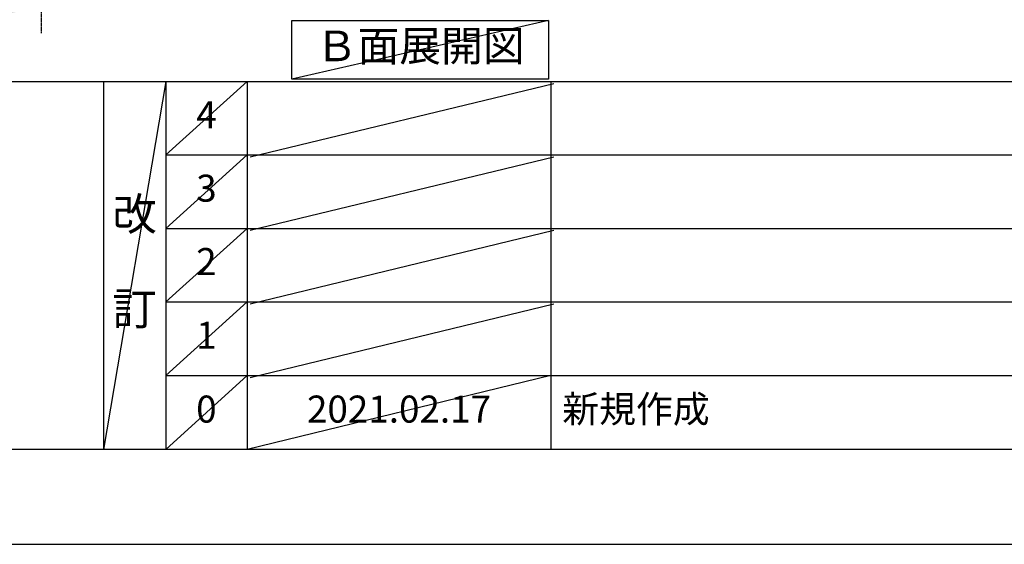
# Model space of a CAD drawing. Units: inches. Extents: x 0 to 26473, y -25 to 8845.
# Drawn here: x 4197 to 6384, y 0 to 1165 of the extents above; entities that cross this region are included whole.
import ezdxf

# ---------------------------------------------------------------- set-up
doc = ezdxf.new("R2010")
doc.units = ezdxf.units.IN
doc.header["$MEASUREMENT"] = 0
doc.linetypes.add('CENTER', pattern=[2, 1.25, -0.25, 0.25, -0.25])
doc.layers.get('DEFPOINTS').update_dxf_attribs({"color": 146})
for name, color, linetype in [('111-壁仕上', 3, 'Continuous'), ('160-文字', 254, 'Continuous'), ('166-寸法B', 11, 'Continuous'), ('190-図面外枠', 5, 'Continuous'), ('191-図面内枠', 4, 'Continuous')]:
    doc.layers.add(name, color=color, linetype=linetype)
doc.styles.add('KH001', font='txt')
doc.dimstyles.new('KH1xx030', dxfattribs={"dimscale": 30, "dimtxt": 2, "dimasz": 0.6, "dimexe": 0.3, "dimexo": 1.2, "dimgap": 0.5, "dimtad": 3, "dimdec": 1, "dimdsep": 46, "dimlunit": 6, "dimtxsty": 'KH001', "dimblk": 'DOT', "dimcen": 1, "dimdle": 1, "dimclrd": 256, "dimclre": 256, "dimclrt": 256, "dimadec": 0, "dimazin": 0, "dimtfac": 1, "dimtdec": 1, "dimtix": 1, "dimtmove": 2, "dimatfit": 3, "dimldrblk": 'CLOSEDBLANK', "dimfxl": 1, "dimtolj": 1, "dimtzin": 0, "dimlwd": -1, "dimlwe": -1, "dimarcsym": 0})

# ---------------------------------------------------------------- blocks, each defined once
blk = doc.blocks.new('A$C5D946DDC')
at = {"layer": '190-図面外枠'}
blk.add_line((20519, 350.7), (271, 350.7), dxfattribs=at)
at = {"layer": 'DEFPOINTS'}
blk.add_lwpolyline([(0, 0), (20790, 0), (20790, 14700), (0, 14700)], close=True, dxfattribs=at)
blk = doc.blocks.new('*D824')
at = {"layer": '166-寸法B'}
for p, q in [((4244.3, 1220.9), (4244.3, 1193.9)), ((4139.3, 1190.9), (3547.4, 1190.9))]:
    blk.add_line(p, q, dxfattribs=at)
blk.add_solid([(4139.3, 1173.4), (4139.3, 1208.4), (4244.3, 1190.9)], dxfattribs=at)
at = {"layer": 'DEFPOINTS', "color": 0}
for p in [(3556.4, 1190.9), (4244.3, 1190.9), (3556.4, 1103.3)]:
    blk.add_point(p, dxfattribs=at)
at = {"layer": '166-寸法B', "insert": (3834.7, 1253.4), "char_height": 81, "attachment_point": 5, "style": 'KH001'}
blk.add_mtext('\\A1;基準位置 Ａ', dxfattribs=at)
blk = doc.blocks.new('_ClosedBlank')
at = {"color": 0, "linetype": 'ByBlock', "lineweight": -2}
for p, q in [((-1, 0.167), (0, 0)), ((-1, 0.167), (-1, -0.167)), ((0, 0), (-1, -0.167))]:
    blk.add_line(p, q, dxfattribs=at)
blk = doc.blocks.new('_None')

msp = doc.modelspace()

# ---------------------------------------------------------------- linework, layer by layer
at = {"layer": '111-壁仕上', "color": 253, "linetype": 'CENTER', "ltscale": 2}
msp.add_line((4244.33, 5220.88), (4244.33, 1134.89), dxfattribs=at)
at = {"layer": '160-文字'}
msp.add_lwpolyline([(4801.34, 1162.85), (5371.37, 1162.85), (5371.37, 1032.42), (4801.34, 1032.42)], close=True, dxfattribs=at)
at = {"layer": '191-図面内枠'}
for p, q in [((162.58, 1027.33), (12311.4, 1027.33)), ((4382.85, 1027.33), (4382.85, 210.4)), ((4520.96, 1027.33), (4520.96, 210.4)), ((4701.92, 1027.33), (4701.92, 210.4)), ((5376.57, 1027.33), (5376.57, 210.4)), ((4520.96, 864.4), (9005.37, 864.4)), ((4520.96, 701.4), (9005.37, 701.4)), ((4520.96, 538.4), (9005.37, 538.4)), ((4520.96, 374.4), (9005.37, 374.4))]:
    msp.add_line(p, q, dxfattribs=at)
at = {"layer": 'DEFPOINTS'}
for p, q in [((5371.37, 1162.85), (4801.34, 1032.42)), ((4520.96, 1027.33), (4382.85, 210.4)), ((4701.92, 1027.33), (4520.96, 864.33)), ((5383.49, 1022.23), (4708.85, 859.3)), ((4701.92, 864.4), (4520.96, 701.4)), ((5383.49, 859.3), (4708.85, 696.3)), ((4701.92, 701.4), (4520.96, 538.4)), ((5383.49, 696.3), (4708.85, 533.3)), ((4701.92, 538.4), (4520.96, 374.4)), ((5383.49, 533.3), (4708.85, 369.3)), ((4701.92, 374.4), (4520.96, 210.4)), ((5376.57, 374.4), (4701.92, 210.4))]:
    msp.add_line(p, q, dxfattribs=at)

# ---------------------------------------------------------------- block references
at = {"layer": '190-図面外枠', "xscale": 0.5999999999985448, "yscale": 0.5999999999985448, "zscale": 0.5999999999985448}
msp.add_blockref('A$C5D946DDC', (0, 0), dxfattribs=at)

# ---------------------------------------------------------------- texts
at = {"layer": '160-文字', "insert": (5086.36, 1097.64), "char_height": 68, "attachment_point": 5, "style": 'KH001'}
msp.add_mtext('Ｂ面展開図', dxfattribs=at)
at = {"layer": '160-文字', "line_spacing_factor": 0.876232, "style": 'KH001'}
for s, insert, char_height, attachment_point in [('4', (4611.44, 945.83), 60, 5), ('3', (4611.44, 782.9), 60, 5), ('改\\P\\P訂', (4451.9, 618.86), 72, 5), ('2', (4611.44, 619.9), 60, 5), ('1', (4611.44, 456.4), 60, 5), ('0', (4611.44, 292.4), 60, 5), ('2021.02.17', (5039.25, 292.4), 60, 5), ('新規作成', (5401.88, 292.4), 60, 4)]:
    msp.add_mtext(s, dxfattribs=dict(at, insert=insert, char_height=char_height, attachment_point=attachment_point))

# ---------------------------------------------------------------- dimensions: what is measured, and where the dimension line sits
at = {"layer": '166-寸法B'}
dim = msp.add_linear_dim(base=(3556.36, 1190.9), p1=(4244.33, 1190.9), p2=(3556.36, 1103.28), text='基準位置 Ａ', dimstyle='KH1xx030', override={"dimtxt": 2.7, "dimasz": 3.5, "dimexe": 0.1, "dimexo": 1, "dimblk2": 'None', "dimsah": 1, "dimdle": 0.3, "dimse2": 1}, dxfattribs=at)
dim.commit()
dim.dimension.update_dxf_attribs({"geometry": '*D824', "text_midpoint": (3834.7, 1253.39), "dimtype": 160})

doc.saveas('drawing.dxf')
